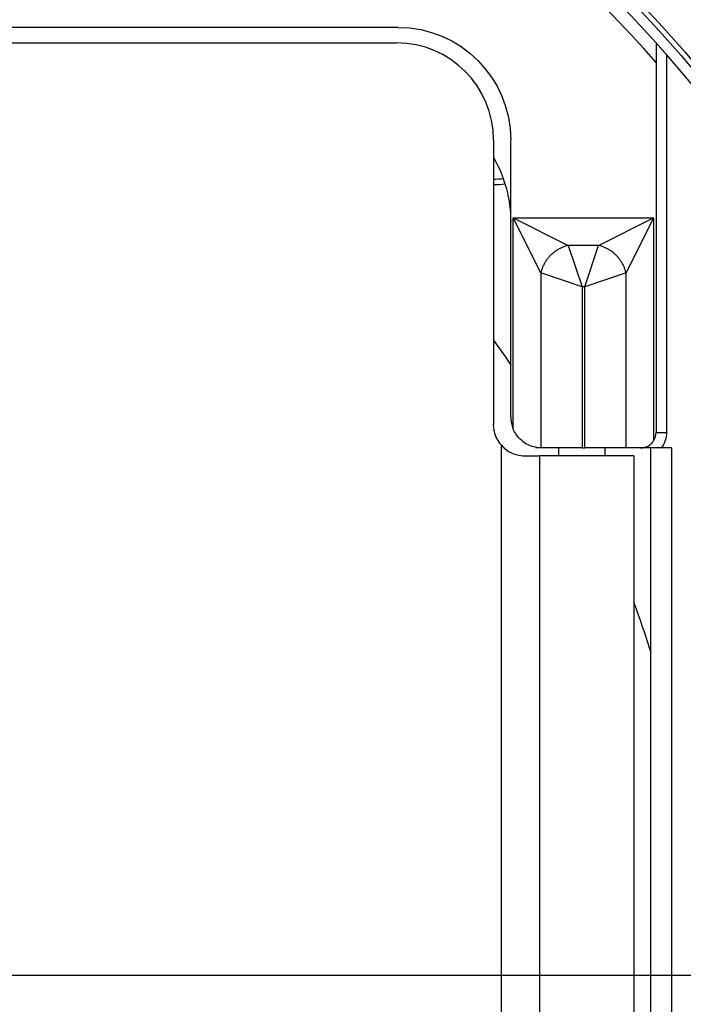
# Model space of a CAD drawing. Extents: x -0.3 to 16.7, y -0.3 to 10.7.
# Drawn here: x 4.4 to 5.2, y 6.8 to 7.9 of the extents above; entities that cross this region are included whole.
import ezdxf

# ---------------------------------------------------------------- set-up
doc = ezdxf.new("R2010")
doc.units = 0
doc.header["$MEASUREMENT"] = 0
doc.linetypes.add('CENTER', pattern=[2, 1.25, -0.25, 0.25, -0.25])
doc.layers.add('1_geom', color=7, linetype='Continuous')
doc.layers.add('2_dims', color=7, linetype='Continuous')

msp = doc.modelspace()

# ---------------------------------------------------------------- linework, layer by layer
at = {"layer": '1_geom', "color": 72, "linetype": 'Continuous'}
for p, q in [((4.8383, 7.9295), (4.2615, 7.9295)), ((5.1485, 7.8981), (5.1485, 7.4615)), ((5.1365, 7.889), (5.1365, 7.4615)), ((4.9685, 7.4795), (4.9685, 7.7993)), ((5.0032, 7.6457), (4.9713, 7.7094)), ((4.9713, 7.7094), (5.035, 7.6776)), ((4.9713, 7.4654), (4.9713, 7.7094)), ((4.9713, 7.7094), (5.1336, 7.7094)), ((5.0699, 7.6776), (5.1336, 7.7094)), ((5.1336, 7.7094), (5.1018, 7.6457)), ((5.1336, 7.7094), (5.1336, 7.4517)), ((5.016, 7.6675), (5.0153, 7.6668)), ((5.0167, 7.6681), (5.016, 7.6675)), ((5.0175, 7.6687), (5.0167, 7.6681)), ((5.0182, 7.6694), (5.0175, 7.6687)), ((5.019, 7.67), (5.0182, 7.6694)), ((5.0198, 7.6705), (5.019, 7.67)), ((5.0206, 7.6711), (5.0198, 7.6705)), ((5.0214, 7.6717), (5.0206, 7.6711)), ((5.0222, 7.6722), (5.0214, 7.6717)), ((5.023, 7.6727), (5.0222, 7.6722)), ((5.0238, 7.6732), (5.023, 7.6727)), ((5.0246, 7.6736), (5.0238, 7.6732)), ((5.0255, 7.6741), (5.0246, 7.6736)), ((5.0263, 7.6745), (5.0255, 7.6741)), ((5.0272, 7.6749), (5.0263, 7.6745)), ((5.028, 7.6753), (5.0272, 7.6749)), ((5.0289, 7.6757), (5.028, 7.6753)), ((5.0298, 7.676), (5.0289, 7.6757)), ((5.0306, 7.6763), (5.0298, 7.676)), ((5.0315, 7.6766), (5.0306, 7.6763)), ((5.0324, 7.6769), (5.0315, 7.6766)), ((5.0333, 7.6771), (5.0324, 7.6769)), ((5.0341, 7.6774), (5.0333, 7.6771)), ((5.035, 7.6776), (5.0341, 7.6774)), ((5.035, 7.6776), (5.0509, 7.6298)), ((5.0699, 7.6776), (5.035, 7.6776)), ((5.054, 7.6298), (5.0699, 7.6776)), ((5.0717, 7.6771), (5.0708, 7.6774)), ((5.0726, 7.6769), (5.0717, 7.6771)), ((5.0734, 7.6766), (5.0726, 7.6769)), ((5.0743, 7.6763), (5.0734, 7.6766)), ((5.0752, 7.676), (5.0743, 7.6763)), ((5.0761, 7.6757), (5.0752, 7.676)), ((5.0769, 7.6753), (5.0761, 7.6757)), ((5.0778, 7.6749), (5.0769, 7.6753)), ((5.0786, 7.6745), (5.0778, 7.6749)), ((5.0795, 7.6741), (5.0786, 7.6745)), ((5.0803, 7.6736), (5.0795, 7.6741)), ((5.0812, 7.6732), (5.0803, 7.6736)), ((5.082, 7.6727), (5.0812, 7.6732)), ((5.0828, 7.6722), (5.082, 7.6727)), ((5.0836, 7.6717), (5.0828, 7.6722)), ((5.0844, 7.6711), (5.0836, 7.6717)), ((5.0852, 7.6705), (5.0844, 7.6711)), ((5.086, 7.67), (5.0852, 7.6705)), ((5.0867, 7.6694), (5.086, 7.67)), ((5.0875, 7.6687), (5.0867, 7.6694)), ((5.0882, 7.6681), (5.0875, 7.6687)), ((5.0889, 7.6675), (5.0882, 7.6681)), ((5.0896, 7.6668), (5.0889, 7.6675)), ((5.0071, 7.6561), (5.0067, 7.6553)), ((5.0076, 7.6569), (5.0071, 7.6561)), ((5.0081, 7.6578), (5.0076, 7.6569)), ((5.0086, 7.6586), (5.0081, 7.6578)), ((5.0091, 7.6594), (5.0086, 7.6586)), ((5.0096, 7.6602), (5.0091, 7.6594)), ((5.0102, 7.661), (5.0096, 7.6602)), ((5.0108, 7.6617), (5.0102, 7.661)), ((5.0114, 7.6625), (5.0108, 7.6617)), ((5.012, 7.6633), (5.0114, 7.6625)), ((5.0126, 7.664), (5.012, 7.6633)), ((5.0133, 7.6647), (5.0126, 7.664)), ((5.0139, 7.6654), (5.0133, 7.6647)), ((5.0146, 7.6661), (5.0139, 7.6654)), ((5.0153, 7.6668), (5.0146, 7.6661)), ((5.0903, 7.6661), (5.0896, 7.6668)), ((5.091, 7.6654), (5.0903, 7.6661)), ((5.0917, 7.6647), (5.091, 7.6654)), ((5.0923, 7.664), (5.0917, 7.6647)), ((5.093, 7.6633), (5.0923, 7.664)), ((5.0936, 7.6625), (5.093, 7.6633)), ((5.0942, 7.6617), (5.0936, 7.6625)), ((5.0948, 7.661), (5.0942, 7.6617)), ((5.0953, 7.6602), (5.0948, 7.661)), ((5.0959, 7.6594), (5.0953, 7.6602)), ((5.0964, 7.6586), (5.0959, 7.6594)), ((5.0969, 7.6578), (5.0964, 7.6586)), ((5.0974, 7.6569), (5.0969, 7.6578)), ((5.0978, 7.6561), (5.0974, 7.6569)), ((5.0983, 7.6553), (5.0978, 7.6561)), ((5.0032, 7.6457), (5.0032, 7.4435)), ((5.0509, 7.6298), (5.0032, 7.6457)), ((5.0036, 7.6475), (5.0034, 7.6466)), ((5.0039, 7.6484), (5.0036, 7.6475)), ((5.0041, 7.6492), (5.0039, 7.6484)), ((5.0044, 7.6501), (5.0041, 7.6492)), ((5.0047, 7.651), (5.0044, 7.6501)), ((5.0051, 7.6519), (5.0047, 7.651)), ((5.0054, 7.6527), (5.0051, 7.6519)), ((5.0058, 7.6536), (5.0054, 7.6527)), ((5.0062, 7.6544), (5.0058, 7.6536)), ((5.0067, 7.6553), (5.0062, 7.6544)), ((5.1018, 7.6457), (5.054, 7.6298)), ((5.0987, 7.6544), (5.0983, 7.6553)), ((5.0991, 7.6536), (5.0987, 7.6544)), ((5.0995, 7.6527), (5.0991, 7.6536)), ((5.0999, 7.6519), (5.0995, 7.6527)), ((5.1002, 7.651), (5.0999, 7.6519)), ((5.1005, 7.6501), (5.1002, 7.651)), ((5.1008, 7.6492), (5.1005, 7.6501)), ((5.1011, 7.6484), (5.1008, 7.6492)), ((5.1013, 7.6475), (5.1011, 7.6484)), ((5.1016, 7.6466), (5.1013, 7.6475)), ((5.1018, 7.6457), (5.1016, 7.6466)), ((5.1018, 7.4435), (5.1018, 7.6457)), ((5.054, 7.6298), (5.0509, 7.6298)), ((5.0509, 7.6298), (5.0509, 7.4435)), ((5.054, 7.4435), (5.054, 7.6298)), ((5.1365, 7.4615), (5.1485, 7.4615)), ((5.0509, 7.4435), (4.9973, 7.4435)), ((5.0509, 7.4435), (5.054, 7.4435)), ((5.1018, 7.4435), (5.054, 7.4435)), ((5.1185, 7.4435), (5.1018, 7.4435)), ((5.1305, 6.2255), (5.1305, 7.4435)), ((5.1545, 7.4435), (5.1425, 7.4435)), ((5.1545, 7.4435), (5.1545, 6.2255))]:
    msp.add_line(p, q, dxfattribs=at)
at = {"layer": '1_geom', "color": 43, "linetype": 'Continuous'}
for p, q in [((4.2446, 7.9115), (4.8365, 7.9115)), ((4.9487, 7.7993), (4.9487, 7.4705)), ((4.9577, 6.2223), (4.9577, 7.4466)), ((4.9847, 7.4345), (5.0018, 7.4345)), ((5.0018, 7.4345), (5.0018, 6.2345)), ((5.1107, 7.4345), (5.0018, 7.4345)), ((5.1107, 7.4345), (5.1107, 6.2345))]:
    msp.add_line(p, q, dxfattribs=at)
at = {"layer": '1_geom', "color": 123, "linetype": 'Continuous'}
for p, q in [((5.0237, 7.4434), (5.0237, 7.4345)), ((5.0777, 7.4345), (5.0777, 7.4435))]:
    msp.add_line(p, q, dxfattribs=at)
at = {"layer": '1_geom', "color": 252, "linetype": 'Continuous', "extrusion": (0, 0, -1)}
msp.add_circle((-3.9425, 6.8345), 1.686, dxfattribs=at)
for centre, radius, start, end in [((-3.9425, 6.8345), 1.626, 5.293, 354.707), ((-3.9425, 6.8345), 1.62, 5.3957, 354.6043), ((-4.9488, 7.8408), 0.087, 262.7042, 270.1013), ((-3.9425, 6.8345), 1.245, 143.9211, 145.498), ((-3.9425, 6.8345), 1.245, 159.771, 162.5961)]:
    msp.add_arc(centre, radius, start, end, dxfattribs=at)
at = {"layer": '1_geom', "color": 72, "linetype": 'Continuous', "extrusion": (0, 0, -1)}
for centre, radius, start, end in [((-3.9425, 6.8345), 1.608, 42.052, 137.948), ((-4.8383, 7.7993), 0.1302, 90, 180), ((-4.8185, 7.7045), 0.15, 150.2268, 180), ((-5.1185, 7.4615), 0.03, 180, 216.8699)]:
    msp.add_arc(centre, radius, start, end, dxfattribs=at)
at = {"layer": '1_geom', "color": 72, "linetype": 'Continuous'}
for centre, radius, start, end in [((3.9425, 6.8345), 1.593, 41.4504, 138.5496), ((3.9425, 6.8345), 1.608, 318.5904, 41.4096), ((5.0045, 7.4795), 0.036, 180, 203.0196), ((5.1185, 7.4615), 0.018, 327.2186, 0)]:
    msp.add_arc(centre, radius, start, end, dxfattribs=at)
at = {"layer": '1_geom', "color": 43, "linetype": 'Continuous'}
msp.add_arc((4.8365, 7.7993), 0.1122, 0, 90, dxfattribs=at)
at = {"layer": '1_geom', "color": 252, "linetype": 'Continuous'}
msp.add_arc((4.9488, 7.8408), 0.093, 269.9024, 278.0082, dxfattribs=at)
at = {"layer": '1_geom', "color": 251, "linetype": 'Continuous', "extrusion": (0, 0, -1)}
msp.add_arc((-4.9855, 7.4709), 0.0368, 310.9646, 359.2572, dxfattribs=at)
at = {"layer": '1_geom', "color": 43, "linetype": 'Continuous', "extrusion": (0, 0, -1)}
msp.add_arc((-4.9847, 7.4705), 0.036, 318.4741, 0, dxfattribs=at)
at = {"layer": '1_geom', "color": 72, "linetype": 'Continuous'}
for points in [[(5.1365, 7.9115), (5.1365, 7.904), (5.1365, 7.8965), (5.1365, 7.889)], [(5.1379, 7.9099), (5.1385, 7.9092), (5.1393, 7.9083), (5.1402, 7.9074)]]:
    msp.add_open_spline(points, degree=3, dxfattribs=at)
for points, knots in [([(5.1365, 7.9115), (5.1365, 7.9115), (5.1366, 7.9114), (5.1369, 7.9111), (5.1371, 7.9108), (5.1375, 7.9104), (5.1379, 7.9099)], [0, 0, 0, 0, 0.1303329, 0.1303329, 0.1303329, 0.259432, 0.259432, 0.259432, 0.259432]), ([(5.1402, 7.9074), (5.1414, 7.906), (5.1428, 7.9045), (5.1442, 7.9029), (5.1456, 7.9013), (5.147, 7.8997), (5.1485, 7.8981)], [0.4483541, 0.4483541, 0.4483541, 0.4483541, 0.7256758, 0.7256758, 0.7256758, 1, 1, 1, 1]), ([(5.0032, 7.4435), (5.0015, 7.4435), (4.9994, 7.4437), (4.997, 7.4443), (4.9945, 7.4448), (4.9917, 7.4457), (4.9888, 7.447), (4.9862, 7.4483), (4.9836, 7.45), (4.9812, 7.452), (4.9789, 7.454), (4.9767, 7.4563), (4.9749, 7.4589), (4.9735, 7.4609), (4.9723, 7.4631), (4.9713, 7.4654)], [0, 0, 0, 0, 0.221755, 0.221755, 0.221755, 0.445177, 0.445177, 0.445177, 0.648255, 0.648255, 0.648255, 0.844925, 0.844925, 0.844925, 1, 1, 1, 1]), ([(5.1185, 7.4435), (5.1202, 7.4435), (5.1221, 7.4437), (5.1238, 7.4443), (5.1256, 7.4448), (5.1274, 7.4457), (5.1289, 7.4468), (5.1304, 7.4479), (5.1318, 7.4492), (5.1329, 7.4507), (5.1332, 7.451), (5.1334, 7.4514), (5.1336, 7.4517)], [0, 0, 0, 0, 0.314409, 0.314409, 0.314409, 0.629802, 0.629802, 0.629802, 0.934194, 0.934194, 0.934194, 1, 1, 1, 1]), ([(5.1425, 7.4435), (5.1405, 7.4435), (5.1384, 7.4435), (5.1365, 7.4435), (5.1331, 7.4435), (5.13, 7.4435), (5.127, 7.4435), (5.1241, 7.4435), (5.1213, 7.4435), (5.1186, 7.4435), (5.1185, 7.4435), (5.1185, 7.4435), (5.1185, 7.4435)], [0, 0, 0, 0, 0.221653, 0.221653, 0.221653, 0.606566, 0.606566, 0.606566, 0.995235, 0.995235, 0.995235, 1, 1, 1, 1])]:
    msp.add_open_spline(points, degree=3, knots=knots, dxfattribs=at)
at = {"layer": '1_geom', "color": 43, "linetype": 'Continuous'}
msp.add_open_spline([(4.9577, 7.4466), (4.9601, 7.4439), (4.963, 7.4415), (4.9661, 7.4396), (4.9692, 7.4378), (4.9725, 7.4364), (4.9759, 7.4356), (4.9789, 7.4348), (4.9819, 7.4345), (4.9847, 7.4345)], degree=3, knots=[0, 0, 0, 0, 0.345117, 0.345117, 0.345117, 0.691403, 0.691403, 0.691403, 1, 1, 1, 1], dxfattribs=at)
at = {"layer": '2_dims', "color": 123, "linetype": 'CENTER'}
msp.add_line((2.1315, 6.8345), (5.7535, 6.8345), dxfattribs=at)

doc.saveas('drawing.dxf')
